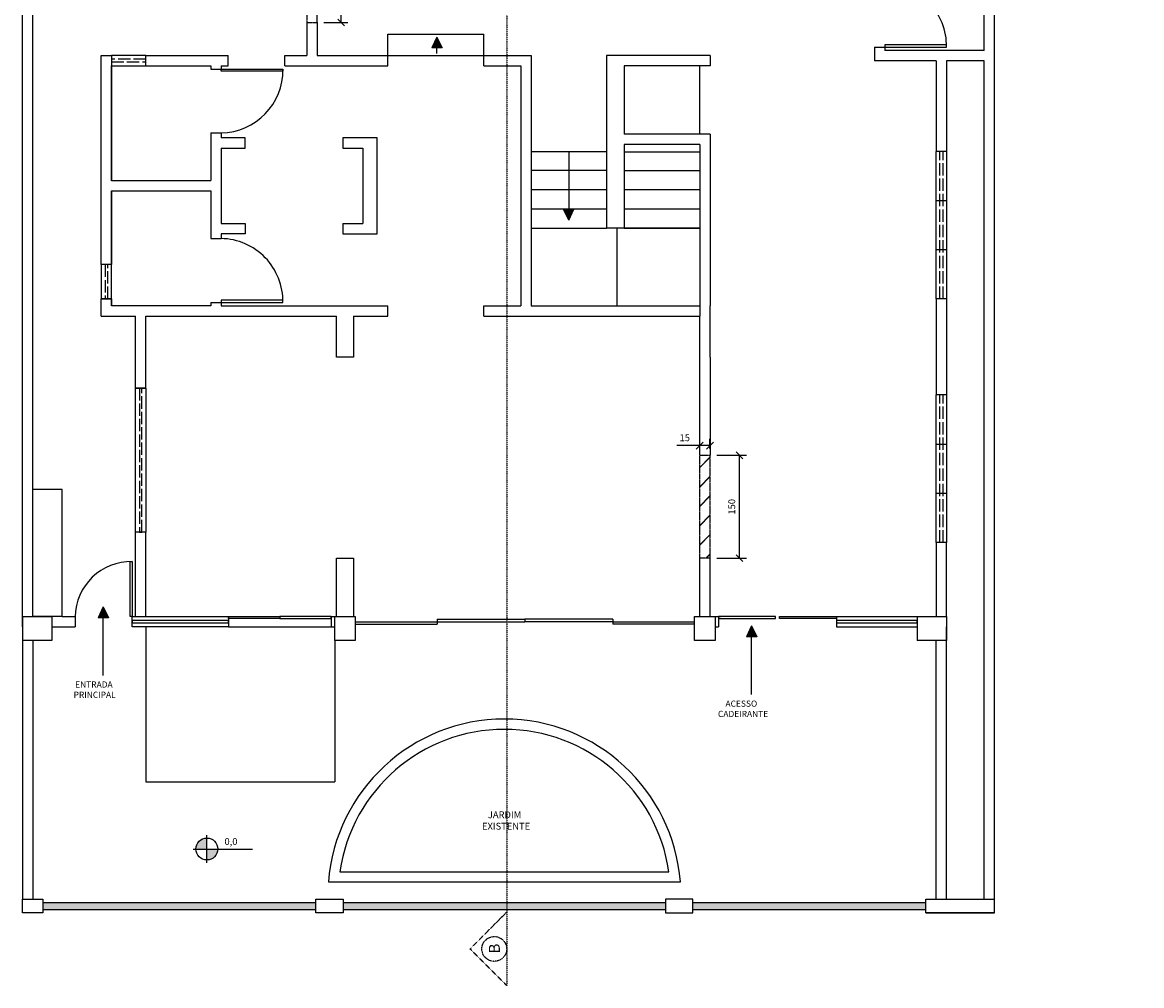
# Model space of a CAD drawing. Units: millimetres. Extents: x -40329 to -21459, y -154 to 2894.
# Drawn here: x -40187 to -38555, y -154 to 1250 of the extents above; entities that cross this region are included whole.
import ezdxf

# ---------------------------------------------------------------- set-up
doc = ezdxf.new("R2010")
doc.units = ezdxf.units.MM
for name, pattern in [('ACAD_ISO02W100', [15, 12, -3]), ('HIDDEN', [0.375, 0.25, -0.125]), ('HIDDEN2', [0.1875, 0.125, -0.0625])]:
    doc.linetypes.add(name, pattern=pattern)
for name, color, linetype in [('A1DEMOL', 30, 'HIDDEN'), ('A1PROJ', 1, 'HIDDEN2'), ('A2COTA', 8, 'Continuous'), ('A2HACHU', 253, 'Continuous'), ('A2TXT04', 4, 'Continuous')]:
    doc.layers.add(name, color=color, linetype=linetype)
doc.styles.get("Standard").update_dxf_attribs({"font": 'arial.ttf'})
doc.dimstyles.new('ISO-25', dxfattribs={"dimtxt": 10, "dimasz": 10, "dimexe": 10, "dimexo": 10, "dimgap": 5, "dimtad": 1, "dimdec": 0, "dimtxsty": 'Standard', "dimblk": 'OBLIQUE', "dimcen": 2.5, "dimclrd": 256, "dimclre": 256, "dimclrt": 256, "dimadec": 0, "dimazin": 0, "dimtfac": 1, "dimtdec": 0, "dimtmove": 0, "dimatfit": 3, "dimldrblk": 'OBLIQUE', "dimfxl": 0, "dimlwd": -1, "dimlwe": -1, "dimarcsym": 0})

# ---------------------------------------------------------------- blocks, each defined once
blk = doc.blocks.new('A$C1C794083')
h = blk.add_hatch(color=256)
h.dxf.hatch_style = 1
h.paths.add_polyline_path([(7.5, 100.1), (0, 84.2), (15.1, 84.2)])
for points in [[(7.5, 100.1), (0, 84.2)], [(7.5, 100.1), (15.1, 84.2)], [(15.1, 84.2), (0, 84.2)], [(7.5, 0), (7.5, 84.2)]]:
    blk.add_lwpolyline(points)
blk = doc.blocks.new('A$C000442E2')
blk.add_blockref('A$C1C794083', (0, 0))
blk = doc.blocks.new('A$C59976F43')
h = blk.add_hatch(color=256)
h.dxf.hatch_style = 1
h.paths.add_polyline_path([(7.5, 23.8), (0, 7.9), (15.1, 7.9)])
for points in [[(7.5, 23.8), (0, 7.9)], [(7.5, 23.8), (15.1, 7.9)], [(15.1, 7.9), (0, 7.9)], [(7.5, 0), (7.5, 7.9)]]:
    blk.add_lwpolyline(points)
blk = doc.blocks.new('_Oblique')
at = {"color": 0, "linetype": 'ByBlock', "lineweight": -2}
blk.add_line((-0.5, -0.5), (0.5, 0.5), dxfattribs=at)
blk = doc.blocks.new('*D124')
at = {"layer": 'A2COTA'}
for p, q in [((-33614.4, 1533.9), (-33579.4, 1533.9)), ((-33589.4, 1393.6), (-33589.4, 1533.9)), ((-33614.4, 1393.6), (-33579.4, 1393.6))]:
    blk.add_line(p, q, dxfattribs=at)
at = {"layer": 'Defpoints', "color": 0}
for p in [(-33624.4, 1533.9), (-33589.4, 1533.9), (-33624.4, 1393.6)]:
    blk.add_point(p, dxfattribs=at)
at = {"layer": 'A2COTA', "xscale": 10, "yscale": 10, "zscale": 10}
for p, rotation in [((-33589.4, 1533.9), 90), ((-33589.4, 1393.6), 270)]:
    blk.add_blockref('_Oblique', p, dxfattribs=dict(at, rotation=rotation))
at = {"layer": 'A2COTA', "insert": (-33599.5, 1463.7), "char_height": 10, "attachment_point": 5, "rotation": 90}
blk.add_mtext('140', dxfattribs=at)
blk = doc.blocks.new('*D126')
at = {"layer": 'A2COTA'}
for p, q in [((-33041.4, 762.6), (-32998.2, 762.6)), ((-33008.2, 612.6), (-33008.2, 762.6)), ((-33041.4, 612.6), (-32998.2, 612.6))]:
    blk.add_line(p, q, dxfattribs=at)
at = {"layer": 'Defpoints', "color": 0}
for p in [(-33051.4, 762.6), (-33008.2, 762.6), (-33051.4, 612.6)]:
    blk.add_point(p, dxfattribs=at)
at = {"layer": 'A2COTA', "xscale": 10, "yscale": 10, "zscale": 10}
for p, rotation in [((-33008.2, 762.6), 90), ((-33008.2, 612.6), 270)]:
    blk.add_blockref('_Oblique', p, dxfattribs=dict(at, rotation=rotation))
at = {"layer": 'A2COTA', "insert": (-33018.3, 687.6), "char_height": 10, "attachment_point": 5, "rotation": 90}
blk.add_mtext('150', dxfattribs=at)
blk = doc.blocks.new('*D127')
at = {"layer": 'A2COTA'}
for p, q in [((-33066.4, 772.6), (-33066.4, 786.8)), ((-33051.4, 772.6), (-33051.4, 786.8)), ((-33066.4, 776.8), (-33099.8, 776.8)), ((-33051.4, 776.8), (-33066.4, 776.8))]:
    blk.add_line(p, q, dxfattribs=at)
at = {"layer": 'Defpoints', "color": 0}
for p in [(-33066.4, 776.8), (-33066.4, 762.6), (-33051.4, 762.6)]:
    blk.add_point(p, dxfattribs=at)
at = {"layer": 'A2COTA', "xscale": 10, "yscale": 10, "zscale": 10, "rotation": 180}
blk.add_blockref('_Oblique', (-33066.4, 776.8), dxfattribs=at)
at = {"layer": 'A2COTA', "xscale": 10, "yscale": 10, "zscale": 10}
blk.add_blockref('_Oblique', (-33051.4, 776.8), dxfattribs=at)
at = {"layer": 'A2COTA', "insert": (-33088.1, 786.9), "char_height": 10, "attachment_point": 5}
blk.add_mtext('15', dxfattribs=at)
blk = doc.blocks.new('A$C4EFE55AD')
at = {"layer": 'A1DEMOL'}
h = blk.add_hatch(dxfattribs=at)
h.set_pattern_fill('JIS_LC_20', color=256)
h.set_pattern_definition([(45, (424.229, 5), (-14.14214, 14.14214), []), (45, (424.629, 5), (-14.14214, 14.14214), [])])
h.paths.add_polyline_path([(58.7, 1452), (58.7, 1437), (363.7, 1437), (363.7, 1123), (378.7, 1123), (378.7, 1437), (678.7, 1437), (678.7, 1452), (649.7, 1452.1), (649.7, 1458.3), (634.7, 1458.3), (634.7, 1452.1)])
h.paths.add_polyline_path([(258.7, 1322), (258.7, 1337), (58.7, 1337), (58.7, 1322)])
h.paths.add_polyline_path([(561.7, 1618), (561.7, 1622), (546.7, 1622), (546.7, 1603.3), (634.7, 1603.3), (634.7, 1598.3), (649.7, 1598.3), (649.7, 1603.3), (678.7, 1603.3), (678.7, 1618)])
h.paths.add_polyline_path([(561.7, 1708), (546.7, 1708), (546.7, 1682), (561.7, 1682)])
h.paths.add_polyline_path([(2672, 1206.6), (2672, 1191.6), (2752, 1191.6), (2752, 1206.6)])
h.paths.add_polyline_path([(1031.7, 5), (1046.7, 5), (1046.7, 155), (1031.7, 155)])
for points in [[(458.7, 786), (473.7, 786), (473.7, 926), (458.7, 926)], [(1046.7, 5), (1031.7, 5), (1031.7, 155), (1046.7, 155)]]:
    blk.add_lwpolyline(points, close=True, dxfattribs=at)
at = {"layer": 'A2COTA', "color": 3}
for base, p1, p2, picture, middle in [((508.7, 926.3), (473.7, 786), (473.7, 926.3), '*D124', (498.6, 856.2)), ((1089.9, 155), (1046.7, 5), (1046.7, 155), '*D126', (1079.8, 80))]:
    dim = blk.add_linear_dim(base=base, p1=p1, p2=p2, angle=90, dimstyle='ISO-25', override={"dimfxl": 1.25}, dxfattribs=at)
    dim.commit()
    dim.dimension.update_dxf_attribs({"geometry": picture, "text_midpoint": middle, "insert": (34098.1, -607.6)})
dim = blk.add_linear_dim(base=(1031.7, 169.2), p1=(1046.7, 155), p2=(1031.7, 155), dimstyle='ISO-25', override={"dimfxl": 1.25}, dxfattribs=at)
dim.commit()
dim.dimension.update_dxf_attribs({"geometry": '*D127', "text_midpoint": (1010, 179.3), "insert": (34098.1, -607.6)})

msp = doc.modelspace()

# ---------------------------------------------------------------- hatches: boundary and pattern name
at = {"layer": 'A2HACHU'}
h = msp.add_hatch(color=256, dxfattribs=at)
h.dxf.hatch_style = 1
h.paths.add_polyline_path([(-39934.1, 45.4), (-39918.1, 45.4), (-39918.1, 61.4, 0.414214)])
h.paths.add_polyline_path([(-39918.1, 45.4), (-39918.1, 29.4, 0.414214), (-39902.1, 45.4)])
h = msp.add_hatch(dxfattribs=at)
h.set_pattern_fill('GOST_GROUND', color=256)
h.set_pattern_definition([(45, (-40576.519, -143.327), (14.142136, -9e-16), [20]), (45, (-40573.519, -143.327), (14.142136, -9e-16), [20]), (45, (-40570.519, -143.327), (14.142136, -9e-16), [20])])
h.paths.add_polyline_path([(-39759.2, -32.7), (-40157.2, -32.7), (-40157.2, -42.7), (-39759.2, -42.7)])
h.paths.add_polyline_path([(-39249.2, -32.7), (-39719.2, -32.7), (-39719.2, -42.7), (-39249.2, -42.7)])
h.paths.add_polyline_path([(-38869.2, -32.7), (-39209.2, -32.7), (-39209.2, -42.7), (-38869.2, -42.7)])

# ---------------------------------------------------------------- linework, layer by layer
at = {"layer": 'A1PROJ'}
for points in [[(-39480.8, 2680.6), (-39480.8, -153.7)], [(-39480.8, -153.7), (-39534.2, -100.3), (-39480.8, -46.8)]]:
    msp.add_lwpolyline(points, dxfattribs=at)
msp.add_circle((-39498.9, -100.3), 18.1, dxfattribs=at)
at = {"layer": 'A2HACHU'}
for p, q in [((-38769.2, -47.7), (-38769.2, 2307.3)), ((-38784.2, 1209.3), (-38784.2, 2292.3)), ((-40187.2, 1217.3), (-40187.2, 1916.3)), ((-40172.2, 1217.3), (-40172.2, 1297.3)), ((-39772.2, 1250.3), (-39772.2, 1202.3)), ((-39757.2, 1250.3), (-39757.2, 1202.3)), ((-40187.2, 369.3), (-40187.2, 1217.3)), ((-40172.2, 584.3), (-40172.2, 1217.3)), ((-38944.2, 1214.5), (-38944.2, 1194.3)), ((-38929.2, 1214.5), (-38929.2, 1209.5)), ((-38784.2, 1209.3), (-38929.2, 1209.3)), ((-40072.2, 897.3), (-40072.2, 1202.3)), ((-40072.2, 897.3), (-40072.2, 1202.3)), ((-40072.2, 1202.3), (-40057.2, 1202.3)), ((-40072.2, 1202.3), (-40057.2, 1202.3)), ((-40007.2, 1202.3), (-39912.2, 1202.3)), ((-40007.2, 1202.3), (-39897.2, 1202.3)), ((-40007.2, 1202.3), (-39887.2, 1202.3)), ((-39897.2, 1202.3), (-39887.2, 1202.3)), ((-39804.2, 1202.3), (-39772.2, 1202.3)), ((-39804.2, 1202.3), (-39772.2, 1202.3)), ((-39757.2, 1202.3), (-39654.2, 1202.3)), ((-39654.2, 1187.3), (-39654.2, 1202.3)), ((-39514.2, 1202.3), (-39445.2, 1202.3)), ((-39514.2, 1187.3), (-39514.2, 1202.3)), ((-39445.2, 1202.3), (-39445.2, 837.3)), ((-39335.2, 1202.3), (-39335.2, 950.3)), ((-39184.2, 1202.3), (-39335.2, 1202.3)), ((-39184.2, 1202.3), (-39184.2, 1187.3)), ((-38854.2, 1194.3), (-38944.2, 1194.3)), ((-38854.2, 1194.3), (-38854.2, 1062.3)), ((-38784.2, 1194.3), (-38839.2, 1194.3)), ((-38839.2, 1194.3), (-38839.2, 1062.3)), ((-38784.2, -27.7), (-38784.2, 1194.3)), ((-40057.2, 1019.6), (-40057.2, 1187.3)), ((-40057.2, 1187.3), (-40057.2, 1019.6)), ((-40057.2, 1187.3), (-40057.2, 1019.8)), ((-40007.2, 1187.3), (-39912.2, 1187.3)), ((-40007.2, 1187.3), (-39912.2, 1187.3)), ((-39912.2, 1187.3), (-39912.2, 1182.3)), ((-39897.2, 1187.3), (-39897.2, 1182.3)), ((-39897.2, 1187.3), (-39887.2, 1187.3)), ((-39897.2, 1187.3), (-39887.2, 1187.3)), ((-39804.2, 1187.3), (-39757.2, 1187.3)), ((-39804.2, 1187.3), (-39654.2, 1187.3)), ((-39514.2, 1187.3), (-39460.2, 1187.3)), ((-39460.2, 1187.3), (-39460.2, 837.3)), ((-39309.3, 1187.3), (-39309.3, 1087.3)), ((-39184.2, 1187.3), (-39309.3, 1187.3)), ((-39199.2, 1087.3), (-39199.2, 1187.3)), ((-39912.2, 1089.3), (-39912.2, 1037.3)), ((-39897.2, 1089.3), (-39897.2, 1082.3)), ((-39669.7, 1082.3), (-39719.7, 1082.3)), ((-39719.7, 1082.3), (-39719.7, 1067.3)), ((-39719.7, 1082.3), (-39719.7, 1067.3)), ((-39669.7, 942.3), (-39669.7, 1082.3)), ((-39184.2, 1087.3), (-39309.3, 1087.3)), ((-39184.2, 1087.3), (-39184.2, 837.3)), ((-39897.2, 1067.3), (-39897.2, 1037.3)), ((-39719.7, 1067.3), (-39690.6, 1067.3)), ((-39690.6, 1067.3), (-39690.6, 957.3)), ((-39690.6, 1067.3), (-39690.6, 957.3)), ((-39445.2, 1062.3), (-39335.2, 1062.3)), ((-39199.2, 1072.3), (-39309.3, 1072.3)), ((-39309.3, 1072.3), (-39309.3, 950.3)), ((-39199.2, 1061.4), (-39309.2, 1061.4)), ((-39199.2, 1072.3), (-39199.2, 837.3)), ((-38839.2, 1062.3), (-38854.2, 1062.3)), ((-39912.2, 1052.3), (-39912.2, 1019.8)), ((-39897.2, 1052.3), (-39897.2, 1012.3)), ((-39335.2, 1034.3), (-39445.2, 1034.3)), ((-39309.2, 1034.3), (-39199.2, 1034.3)), ((-40057.2, 1019.8), (-39912.2, 1019.8)), ((-39897.2, 1012.3), (-39897.2, 957.3)), ((-40057.2, 897.3), (-40057.2, 1004.8)), ((-40057.2, 1004.8), (-40057.2, 897.3)), ((-40057.2, 1004.8), (-40057.2, 897.3)), ((-40057.2, 1004.8), (-39912.2, 1004.8)), ((-39912.2, 1004.8), (-39912.2, 935.3)), ((-39335.2, 1006.3), (-39445.2, 1006.3)), ((-39199.2, 1006.3), (-39309.2, 1006.3)), ((-38839.2, 990.3), (-38854.2, 990.3)), ((-39335.2, 978.3), (-39445.2, 978.3)), ((-39199.2, 978.3), (-39309.2, 978.3)), ((-39719.7, 957.3), (-39690.6, 957.3)), ((-39719.7, 957.3), (-39719.7, 942.3)), ((-39445.2, 950.3), (-39335.2, 950.3)), ((-39320.2, 950.3), (-39335.2, 950.3)), ((-39309.2, 950.3), (-39320.2, 950.3)), ((-39320.2, 950.3), (-39320.2, 837.3)), ((-39309.2, 950.3), (-39199.2, 950.3)), ((-39199.2, 950.3), (-39309.2, 950.3)), ((-39897.2, 942.3), (-39897.2, 935.3)), ((-39719.7, 942.3), (-39669.7, 942.3)), ((-38839.2, 918.8), (-38854.2, 918.8)), ((-40072.2, 822.3), (-40072.2, 847.3)), ((-40072.2, 822.3), (-40072.2, 847.3)), ((-40057.2, 837.1), (-40057.2, 847.3)), ((-40057.2, 847.3), (-40057.2, 837.1)), ((-40057.2, 847.3), (-40057.2, 837.3)), ((-39912.2, 837.1), (-40057.2, 837.1)), ((-39912.2, 842.3), (-39912.2, 837.1)), ((-39897.2, 842.3), (-39897.2, 837.3)), ((-39897.2, 837.3), (-39654.2, 837.3)), ((-39654.2, 822.3), (-39654.2, 837.3)), ((-39514.2, 837.3), (-39460.2, 837.3)), ((-39514.2, 822.3), (-39514.2, 837.3)), ((-39445.2, 837.3), (-39199.2, 837.3)), ((-39199.2, 837.3), (-39199.2, 822.3)), ((-39184.2, 762.3), (-39184.2, 837.3)), ((-38854.2, 847.3), (-38854.2, 707.3)), ((-38839.2, 847.3), (-38839.2, 707.3)), ((-40072.2, 822.3), (-40022.2, 822.3)), ((-40022.2, 717.3), (-40022.2, 822.3)), ((-40022.2, 717.3), (-40022.2, 822.3)), ((-40007.2, 717.3), (-40007.2, 822.3)), ((-40007.2, 717.3), (-40007.2, 822.3)), ((-40007.2, 822.3), (-39729.2, 822.3)), ((-39729.2, 762.3), (-39729.2, 822.3)), ((-39704.2, 822.3), (-39654.2, 822.3)), ((-39704.2, 822.3), (-39704.2, 762.3)), ((-39514.2, 822.3), (-39199.2, 822.3)), ((-39199.2, 762.3), (-39199.2, 822.3)), ((-39704.2, 762.3), (-39729.2, 762.3)), ((-38839.2, 707.3), (-38854.2, 707.3)), ((-38839.2, 635.3), (-38854.2, 635.3)), ((-40172.2, 384.3), (-40172.2, 584.3)), ((-40129.2, 569.3), (-40172.2, 569.3)), ((-40129.2, 384.3), (-40129.2, 569.3)), ((-38839.2, 563.8), (-38854.2, 563.8)), ((-40022.2, 384.3), (-40022.2, 507.3)), ((-40022.2, 384.3), (-40022.2, 507.3)), ((-40007.2, 384.3), (-40007.2, 507.3)), ((-40007.2, 384.3), (-40007.2, 507.3)), ((-38854.2, 492.3), (-38854.2, 384.3)), ((-38839.2, 384.3), (-38839.2, 492.3)), ((-39729.2, 384.3), (-39729.2, 469.3)), ((-39729.2, 469.3), (-39704.2, 469.3)), ((-39704.2, 469.3), (-39704.2, 384.3)), ((-39199.2, 384.3), (-39199.2, 469.3)), ((-39184.2, 384.3), (-39184.2, 469.3)), ((-40187.2, 384.3), (-40144.2, 384.3)), ((-40187.2, 384.3), (-40187.2, 349.3)), ((-40129.2, 384.3), (-40172.2, 384.3)), ((-40144.2, 384.3), (-40144.2, 349.3)), ((-40129.2, 384.3), (-40110.2, 384.3)), ((-40110.2, 384.3), (-40110.2, 369.3)), ((-39736.7, 384.3), (-39731.7, 384.3)), ((-39731.7, 384.3), (-39701.7, 384.3)), ((-39731.7, 349.3), (-39731.7, 384.3)), ((-39729.2, 384.3), (-39704.2, 384.3)), ((-39701.7, 384.3), (-39701.7, 349.3)), ((-39206.7, 384.3), (-39199.2, 384.3)), ((-39206.7, 349.3), (-39206.7, 384.3)), ((-39204.2, 384.3), (-39179.2, 384.3)), ((-39184.2, 384.3), (-39168.7, 384.3)), ((-39184.2, 384.3), (-39176.7, 384.3)), ((-39176.7, 384.3), (-39176.7, 349.3)), ((-38999.7, 384.3), (-38882.2, 384.3)), ((-38882.2, 384.3), (-38839.2, 384.3)), ((-38882.2, 384.3), (-38882.2, 349.3)), ((-38839.2, 384.3), (-38839.2, 349.3)), ((-40144.2, 369.3), (-40110.2, 369.3)), ((-39736.7, 369.3), (-39731.7, 369.3)), ((-39176.7, 369.3), (-39171.7, 369.3)), ((-38999.7, 369.3), (-38882.2, 369.3)), ((-38839.2, -27.7), (-38839.2, 369.3)), ((-40144.2, 349.3), (-40187.2, 349.3)), ((-40187.2, 349.3), (-40187.2, -27.7)), ((-40172.2, 349.3), (-40172.2, -27.7)), ((-39701.7, 349.3), (-39731.7, 349.3)), ((-39176.7, 349.3), (-39206.7, 349.3)), ((-38839.2, 349.3), (-38882.2, 349.3)), ((-38854.2, -27.7), (-38854.2, 349.3)), ((-39918.1, 25.4), (-39918.1, 65.4)), ((-39938.1, 45.4), (-39851.6, 45.4)), ((-39724.2, 12.3), (-39244.2, 12.3)), ((-39740.9, -2.7), (-39227.5, -2.7)), ((-40187.2, -27.7), (-40157.2, -27.7)), ((-40187.2, -47.7), (-40187.2, -27.7)), ((-40157.2, -27.7), (-40157.2, -47.7)), ((-39759.2, -27.7), (-39719.2, -27.7)), ((-39759.2, -47.7), (-39759.2, -27.7)), ((-39719.2, -27.7), (-39719.2, -47.7)), ((-39249.2, -27.7), (-39249.2, -47.7)), ((-39209.2, -27.7), (-39249.2, -27.7)), ((-39209.2, -47.7), (-39209.2, -27.7)), ((-38869.2, -27.7), (-38784.2, -27.7)), ((-38869.2, -47.7), (-38869.2, -27.7)), ((-38869.2, -27.7), (-38854.2, -27.7)), ((-38784.2, -27.7), (-38769.2, -27.7)), ((-40157.2, -47.7), (-40187.2, -47.7)), ((-40157.2, -32.7), (-39759.2, -32.7)), ((-40157.2, -42.7), (-39759.2, -42.7)), ((-39719.2, -47.7), (-39759.2, -47.7)), ((-39719.2, -32.7), (-39249.2, -32.7)), ((-39719.2, -42.7), (-39249.2, -42.7)), ((-39249.2, -47.7), (-39209.2, -47.7)), ((-39209.2, -32.7), (-38869.2, -32.7)), ((-39209.2, -42.7), (-38869.2, -42.7)), ((-38784.2, -47.7), (-38869.2, -47.7)), ((-38869.2, -47.7), (-38784.2, -47.7)), ((-38769.2, -47.7), (-38869.2, -47.7)), ((-38839.2, -47.7), (-38769.2, -47.7))]:
    msp.add_line(p, q, dxfattribs=at)
at = {"layer": 'A2HACHU', "ltscale": 10}
for p, q in [((-39654.2, 1202.3), (-39654.2, 1233.4)), ((-39654.2, 1233.4), (-39514.2, 1233.4)), ((-39514.2, 1202.3), (-39514.2, 1233.4)), ((-39654.2, 1202.3), (-39514.2, 1202.3)), ((-40007.2, 369.3), (-40007.2, 143.4)), ((-39731.7, 349.3), (-39731.7, 143.4)), ((-40007.2, 143.4), (-39731.7, 143.4))]:
    msp.add_line(p, q, dxfattribs=at)
at = {"layer": 'A2HACHU', "linetype": 'ACAD_ISO02W100', "ltscale": 1.5}
for p, q in [((-38849.2, 847.3), (-38849.2, 1062.3)), ((-38844.2, 847.3), (-38844.2, 1062.3)), ((-38849.2, 492.3), (-38849.2, 707.3)), ((-38844.2, 492.3), (-38844.2, 707.3))]:
    msp.add_line(p, q, dxfattribs=at)
at = {"layer": 'A2HACHU'}
for points in [[(-38944.2, 1214.5), (-38929.2, 1214.5)], [(-40057.2, 1202.3), (-40057.2, 1187.3)], [(-40007.2, 1187.3), (-40007.2, 1202.3)], [(-39887.2, 1187.3), (-39887.2, 1202.3)], [(-39804.2, 1187.3), (-39804.2, 1202.3)], [(-39912.2, 1182.3), (-39897.2, 1182.3)], [(-39912.2, 1089.3), (-39897.2, 1089.3)], [(-39897.2, 1067.3), (-39862.2, 1067.3), (-39862.2, 1082.3), (-39897.2, 1082.3)], [(-38839.2, 1062.3), (-38839.2, 847.3), (-38854.2, 847.3), (-38854.2, 1062.3)], [(-39897.2, 957.3), (-39862.2, 957.3), (-39862.2, 942.3), (-39897.2, 942.3)], [(-39912.2, 935.3), (-39897.2, 935.3)], [(-40057.2, 897.3), (-40072.2, 897.3)], [(-40057.2, 847.3), (-40072.2, 847.3)], [(-39912.2, 842.3), (-39897.2, 842.3)], [(-38839.2, 847.3), (-38854.2, 847.3)], [(-40007.2, 717.3), (-40022.2, 717.3)], [(-38839.2, 707.3), (-38839.2, 492.3), (-38854.2, 492.3), (-38854.2, 707.3)], [(-38839.2, 707.3), (-38854.2, 707.3)], [(-40007.2, 507.3), (-40022.2, 507.3)], [(-38839.2, 492.3), (-38854.2, 492.3)], [(-39736.7, 384.3), (-39736.7, 369.3)], [(-39701.7, 376.8), (-39454.2, 376.8)], [(-39582.2, 380.5), (-39454.2, 380.5)], [(-39582.2, 380.5), (-39582.2, 376.8)], [(-39582.2, 376.8), (-39582.2, 373)], [(-39454.2, 380.5), (-39454.2, 376.8)], [(-39326.2, 380.5), (-39454.2, 380.5)], [(-39454.2, 380.5), (-39454.2, 376.8)], [(-39326.2, 376.8), (-39454.2, 376.8)], [(-39326.2, 380.5), (-39326.2, 376.8)], [(-39326.2, 376.8), (-39326.2, 373)], [(-39326.2, 376.8), (-39206.7, 376.8)], [(-39171.7, 384.3), (-39171.7, 369.3)], [(-38999.7, 384.3), (-38999.7, 369.3)], [(-39582.2, 372.8), (-39701.7, 372.8)], [(-39206.7, 373), (-39326.2, 373)]]:
    msp.add_lwpolyline(points, dxfattribs=at)
for points in [[(-38839.2, 1217.5), (-38929.2, 1217.5), (-38929.2, 1214.5), (-38839.2, 1214.5)], [(-40057.2, 1187.3), (-40007.2, 1187.3), (-40007.2, 1202.3), (-40057.2, 1202.3)], [(-39807.2, 1179.3), (-39897.2, 1179.3), (-39897.2, 1182.3), (-39807.2, 1182.3)], [(-40057.2, 847.3), (-40057.2, 897.3), (-40072.2, 897.3), (-40072.2, 847.3)], [(-39807.2, 845.3), (-39897.2, 845.3), (-39897.2, 842.3), (-39807.2, 842.3)], [(-40022.2, 717.3), (-40007.2, 717.3), (-40007.2, 507.3), (-40022.2, 507.3)], [(-40030.2, 464.3), (-40027.2, 464.3), (-40027.2, 384.3), (-40030.2, 384.3)], [(-40027.2, 384.3), (-39886.7, 384.3), (-39886.7, 369.3), (-40027.2, 369.3)], [(-40027.2, 374.9), (-39886.7, 374.9), (-39886.7, 378.6), (-40027.2, 378.6)], [(-38999.7, 374.9), (-38882.2, 374.9), (-38882.2, 378.6), (-38999.7, 378.6)]]:
    msp.add_lwpolyline(points, close=True, dxfattribs=at)
at = {"layer": 'A2HACHU', "linetype": 'ACAD_ISO02W100', "ltscale": 1.5}
for points in [[(-40057.2, 1192.9), (-40007.2, 1192.9), (-40007.2, 1196.6), (-40057.2, 1196.6)], [(-40062.8, 847.3), (-40062.8, 897.3), (-40066.6, 897.3), (-40066.6, 847.3)], [(-40016.6, 717.3), (-40016.6, 507.3), (-40012.8, 507.3), (-40012.8, 717.3)]]:
    msp.add_lwpolyline(points, close=True, dxfattribs=at)
at = {"layer": 'A2HACHU', "ltscale": 10}
for points in [[(-39199.2, 619.3), (-39199.2, 762.3)], [(-39184.2, 762.3), (-39184.2, 619.3)], [(-39886.7, 369.3), (-39736.7, 369.3)]]:
    msp.add_lwpolyline(points, dxfattribs=at)
for points in [[(-39886.7, 381.3), (-39886.7, 384.3), (-39811.7, 384.3), (-39811.7, 381.3)], [(-39736.7, 381.3), (-39736.7, 384.3), (-39811.7, 384.3), (-39811.7, 381.3)], [(-39171.7, 384.3), (-39171.7, 381.3), (-39088.7, 381.3), (-39088.7, 384.3)], [(-38999.7, 384.3), (-38999.7, 381.3), (-39082.7, 381.3), (-39082.7, 384.3)]]:
    msp.add_lwpolyline(points, close=True, dxfattribs=at)
at = {"layer": 'A2HACHU'}
msp.add_circle((-39918.1, 45.4), 16, dxfattribs=at)
at = {"layer": 'A2HACHU', "ltscale": 10}
for centre, radius, start, end in [((-38930.7, 1216), 91.5, 359.0608, 89.0608), ((-39898.7, 1180.8), 91.5, 270.9392, 0.9392), ((-39898.7, 843.8), 91.5, 359.0608, 89.0608), ((-40028.7, 382.8), 81.5, 88.9456, 178.9456)]:
    msp.add_arc(centre, radius, start, end, dxfattribs=at)
at = {"layer": 'A2HACHU'}
for radius, start, end in [(257.5, 4.4546, 175.5454), (242.5, 8.2985, 171.7015)]:
    msp.add_arc((-39484.2, -22.7), radius, start, end, dxfattribs=at)

# ---------------------------------------------------------------- block references
at = {"layer": 'A2COTA', "color": 3}
msp.add_blockref('A$C4EFE55AD', (-40231, 464.3), dxfattribs=at)
at = {"layer": 'A2HACHU'}
for name, p in [('A$C59976F43', (-39590.2, 1205.2)), ('A$C000442E2', (-40076.7, 298.4)), ('A$C000442E2', (-39131, 270.5))]:
    msp.add_blockref(name, p, dxfattribs=at)
at = {"layer": 'A2HACHU', "rotation": 180}
msp.add_blockref('A$C000442E2', (-39382.7, 1062.3), dxfattribs=at)

# ---------------------------------------------------------------- texts
at = {"layer": 'A2HACHU', "attachment_point": 1}
for s, width, insert, char_height in [('{\\W8.871;  }ENTRADA\\P{\\W8.4519;  }PRINCIPAL', 183.055, (-40159, 289.7), 9), ('{\\W9.3909;  }ACESSO\\P{\\W7.3944;  }CADEIRANTE', 183.055, (-39213.3, 261.8), 9), ('{\\W2.80704; }JARDIM\\PEXISTENTE', 72.357, (-39516.8, 100.3), 10), ('0,0', 72.357, (-39892.4, 61.3), 10)]:
    msp.add_mtext_dynamic_manual_height_columns(s, width=width, gutter_width=12.5, heights=[0], dxfattribs=dict(at, insert=insert, char_height=char_height))
at = {"layer": 'A2TXT04', "insert": (-39506.7, -92.5), "char_height": 16, "attachment_point": 3, "rotation": 90}
msp.add_mtext_dynamic_manual_height_columns('B', width=228.678, gutter_width=12.5, heights=[0], dxfattribs=at)

doc.saveas('drawing.dxf')
